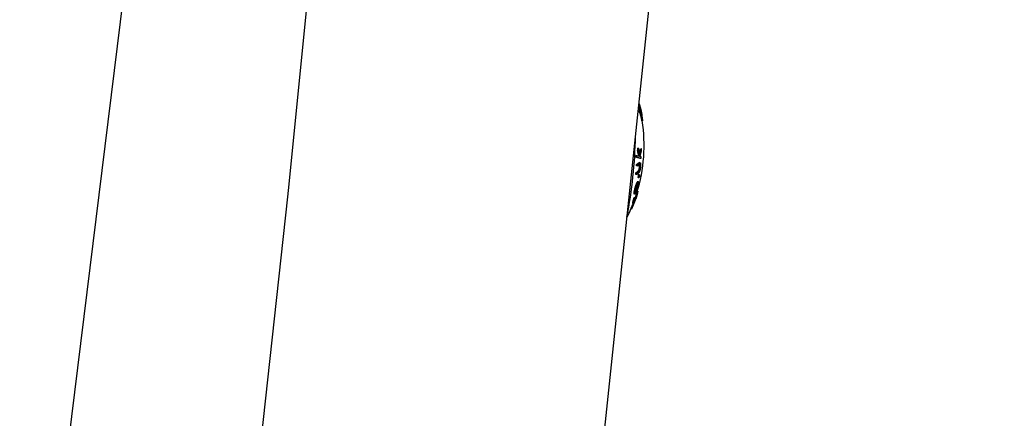
# Model space of a CAD drawing. Extents: x -160 to 8813, y 23 to 3132.
# Drawn here: x 2846 to 2956, y 2391 to 2435 of the extents above; entities that cross this region are included whole.
import ezdxf

# ---------------------------------------------------------------- set-up
doc = ezdxf.new("R2010")
doc.units = 0

msp = doc.modelspace()

# ---------------------------------------------------------------- linework, layer by layer
at = {"color": 0, "linetype": 'Continuous'}
for p, q in [((2886.77, 2157.93), (2955.85, 2811.26)), ((2876.03, 2416.39), (2910.98, 2764.8)), ((2869.85, 2536.96), (2846.07, 2344.64)), ((2915.21, 2425.98), (2915.11, 2425.99)), ((2915.19, 2426.06), (2915.12, 2426.07)), ((2915.23, 2425.91), (2915.12, 2425.92)), ((2915.26, 2425.29), (2915.15, 2425.3)), ((2915.25, 2425.23), (2915.15, 2425.24)), ((2915.26, 2425.61), (2915.16, 2425.61)), ((2915.26, 2425.59), (2915.16, 2425.6)), ((2915.54, 2424.18), (2915.44, 2424.19)), ((2915.53, 2424.5), (2915.49, 2424.5)), ((2915.08, 2420.85), (2914.97, 2420.86)), ((2915.09, 2421.1), (2914.98, 2421.11)), ((2915.41, 2421.05), (2915.31, 2421.06)), ((2914.86, 2420.11), (2914.76, 2420.12)), ((2914.88, 2420.28), (2914.77, 2420.29)), ((2915.13, 2419.51), (2915.05, 2419.47)), ((2915.23, 2419.5), (2915.13, 2419.51)), ((2915.34, 2419.98), (2915.24, 2419.99)), ((2914.95, 2419.14), (2914.85, 2419.15)), ((2914.96, 2419.31), (2914.86, 2419.32)), ((2915.06, 2418.5), (2914.96, 2418.51)), ((2915.15, 2419.46), (2915.05, 2419.47)), ((2915.15, 2418.59), (2915.05, 2418.6)), ((2915.25, 2419.03), (2915.15, 2419.04)), ((2914.87, 2418.19), (2914.76, 2418.2)), ((2914.88, 2418.36), (2914.78, 2418.37)), ((2915.08, 2417.38), (2914.97, 2417.39)), ((2915.11, 2417.93), (2915.01, 2417.94)), ((2915.01, 2417.86), (2915.12, 2417.85)), ((2915.16, 2418.13), (2915.06, 2418.14)), ((2915.18, 2418.15), (2915.07, 2418.16)), ((2875.96, 2415.71), (2876.03, 2416.39)), ((2914.67, 2416.24), (2914.56, 2416.25)), ((2914.78, 2416.75), (2914.68, 2416.76)), ((2914.85, 2416.33), (2914.74, 2416.33)), ((2914.91, 2416.25), (2914.81, 2416.25)), ((2914.95, 2417.2), (2914.84, 2417.21)), ((2914.97, 2416.33), (2914.87, 2416.33)), ((2915.06, 2417.05), (2914.95, 2417.06)), ((2855.33, 2227.4), (2875.96, 2415.71)), ((2914.65, 2415.57), (2914.55, 2415.57)), ((2914.67, 2415.58), (2914.57, 2415.59)), ((2914.69, 2416.01), (2914.59, 2416.02)), ((2914.7, 2415.38), (2914.6, 2415.39)), ((2914.88, 2416.11), (2914.78, 2416.12)), ((2914.93, 2416.1), (2914.82, 2416.11)), ((2914.93, 2416.1), (2914.93, 2416.16)), ((2914.24, 2414.39), (2914.31, 2414.38)), ((2914.43, 2414.61), (2914.33, 2414.62)), ((2914.5, 2415.03), (2914.4, 2415.04)), ((2914.4, 2414.95), (2914.5, 2414.94)), ((2914.61, 2415.05), (2914.56, 2415.05))]:
    msp.add_line(p, q, dxfattribs=at)
for points in [[(2915.26, 2425.59), (2915.26, 2425.61)], [(2915.52, 2424.51), (2915.53, 2424.5)], [(2915.05, 2418.6), (2915.04, 2418.6), (2915.04, 2418.59), (2915.03, 2418.59), (2915.03, 2418.58), (2915.03, 2418.57), (2915.02, 2418.57), (2915.02, 2418.56), (2915.01, 2418.56), (2915.01, 2418.55), (2915.01, 2418.55), (2915, 2418.55), (2915, 2418.54), (2915, 2418.54), (2914.99, 2418.54), (2914.99, 2418.53), (2914.99, 2418.53), (2914.98, 2418.53), (2914.98, 2418.52), (2914.98, 2418.52), (2914.97, 2418.52), (2914.97, 2418.52), (2914.97, 2418.51), (2914.96, 2418.51), (2914.96, 2418.51)], [(2915.29, 2419.07), (2915.28, 2419.04), (2915.28, 2419.01), (2915.28, 2418.99), (2915.28, 2418.96), (2915.27, 2418.93), (2915.27, 2418.91), (2915.27, 2418.88), (2915.26, 2418.86), (2915.26, 2418.83), (2915.25, 2418.81), (2915.25, 2418.78), (2915.24, 2418.76), (2915.24, 2418.74), (2915.24, 2418.72), (2915.23, 2418.7), (2915.23, 2418.68), (2915.22, 2418.66), (2915.22, 2418.64), (2915.21, 2418.62), (2915.2, 2418.6), (2915.2, 2418.59), (2915.19, 2418.57), (2915.19, 2418.55), (2915.18, 2418.54), (2915.18, 2418.52), (2915.17, 2418.5), (2915.16, 2418.49), (2915.15, 2418.47), (2915.15, 2418.46), (2915.14, 2418.44), (2915.13, 2418.43), (2915.12, 2418.42), (2915.11, 2418.41), (2915.11, 2418.39), (2915.1, 2418.38), (2915.09, 2418.37), (2915.08, 2418.36), (2915.07, 2418.36), (2915.06, 2418.35), (2915.05, 2418.34)], [(2915.15, 2419.04), (2915.14, 2419.02), (2915.14, 2419), (2915.14, 2418.98), (2915.14, 2418.96), (2915.14, 2418.94), (2915.13, 2418.93), (2915.13, 2418.91), (2915.13, 2418.89), (2915.13, 2418.87), (2915.12, 2418.86), (2915.12, 2418.84), (2915.12, 2418.82), (2915.11, 2418.81), (2915.11, 2418.79), (2915.11, 2418.78), (2915.1, 2418.76), (2915.1, 2418.75), (2915.1, 2418.74), (2915.09, 2418.72), (2915.09, 2418.71), (2915.08, 2418.7), (2915.08, 2418.69), (2915.08, 2418.68), (2915.07, 2418.67), (2915.07, 2418.66), (2915.07, 2418.65), (2915.06, 2418.64), (2915.06, 2418.63), (2915.06, 2418.62), (2915.05, 2418.62), (2915.05, 2418.61), (2915.05, 2418.6)], [(2915.06, 2418.5), (2915.07, 2418.5), (2915.07, 2418.51), (2915.08, 2418.51), (2915.08, 2418.52), (2915.09, 2418.52), (2915.09, 2418.52), (2915.09, 2418.53), (2915.1, 2418.53), (2915.1, 2418.53), (2915.11, 2418.54), (2915.11, 2418.54), (2915.11, 2418.55), (2915.12, 2418.55), (2915.12, 2418.55), (2915.12, 2418.56), (2915.13, 2418.56), (2915.13, 2418.57), (2915.13, 2418.57), (2915.14, 2418.57), (2915.14, 2418.58), (2915.14, 2418.58), (2915.14, 2418.59), (2915.15, 2418.59), (2915.15, 2418.59)], [(2915.21, 2419.34), (2915.21, 2419.33), (2915.21, 2419.33), (2915.2, 2419.33), (2915.2, 2419.33), (2915.2, 2419.33), (2915.19, 2419.33), (2915.19, 2419.33), (2915.19, 2419.33), (2915.18, 2419.33), (2915.18, 2419.32), (2915.18, 2419.32), (2915.17, 2419.32), (2915.17, 2419.32), (2915.17, 2419.31), (2915.16, 2419.31), (2915.16, 2419.31), (2915.16, 2419.31), (2915.15, 2419.3), (2915.15, 2419.3), (2915.15, 2419.3), (2915.14, 2419.29), (2915.14, 2419.29), (2915.14, 2419.29), (2915.13, 2419.29)], [(2915.14, 2419.29), (2915.14, 2419.28), (2915.14, 2419.27), (2915.15, 2419.26), (2915.15, 2419.25), (2915.15, 2419.24), (2915.15, 2419.23), (2915.15, 2419.22), (2915.15, 2419.21), (2915.15, 2419.2), (2915.15, 2419.19), (2915.15, 2419.18), (2915.15, 2419.17), (2915.15, 2419.16), (2915.15, 2419.14), (2915.15, 2419.13), (2915.15, 2419.12), (2915.15, 2419.11), (2915.15, 2419.1), (2915.15, 2419.09), (2915.15, 2419.08), (2915.15, 2419.07), (2915.15, 2419.06), (2915.15, 2419.05), (2915.15, 2419.04)], [(2915.15, 2419.46), (2915.16, 2419.47), (2915.17, 2419.47), (2915.17, 2419.48), (2915.18, 2419.49), (2915.19, 2419.49), (2915.2, 2419.49), (2915.2, 2419.5), (2915.21, 2419.5), (2915.22, 2419.5), (2915.22, 2419.5), (2915.23, 2419.5), (2915.24, 2419.5), (2915.24, 2419.5), (2915.25, 2419.5), (2915.25, 2419.5), (2915.26, 2419.49), (2915.26, 2419.48), (2915.27, 2419.48), (2915.27, 2419.47), (2915.27, 2419.46), (2915.28, 2419.45), (2915.28, 2419.44), (2915.28, 2419.43), (2915.28, 2419.42), (2915.29, 2419.41), (2915.29, 2419.39), (2915.29, 2419.38), (2915.29, 2419.36), (2915.29, 2419.35), (2915.29, 2419.34), (2915.3, 2419.32), (2915.3, 2419.3), (2915.3, 2419.29), (2915.3, 2419.27), (2915.3, 2419.26), (2915.3, 2419.24), (2915.3, 2419.23), (2915.3, 2419.21), (2915.3, 2419.2), (2915.29, 2419.18), (2915.29, 2419.17), (2915.29, 2419.15), (2915.29, 2419.14), (2915.29, 2419.12), (2915.29, 2419.11), (2915.29, 2419.09), (2915.29, 2419.08), (2915.29, 2419.07)], [(2915.15, 2418.59), (2915.15, 2418.6), (2915.16, 2418.61), (2915.16, 2418.62), (2915.17, 2418.63), (2915.17, 2418.64), (2915.17, 2418.65), (2915.18, 2418.66), (2915.18, 2418.67), (2915.19, 2418.69), (2915.19, 2418.7), (2915.19, 2418.71), (2915.2, 2418.72), (2915.2, 2418.74), (2915.21, 2418.75), (2915.21, 2418.77), (2915.21, 2418.78), (2915.22, 2418.8), (2915.22, 2418.81), (2915.22, 2418.83), (2915.22, 2418.84), (2915.23, 2418.86), (2915.23, 2418.87), (2915.23, 2418.89), (2915.23, 2418.9), (2915.24, 2418.92), (2915.24, 2418.93), (2915.24, 2418.95), (2915.24, 2418.97), (2915.24, 2418.98), (2915.25, 2419), (2915.25, 2419.01), (2915.25, 2419.03)], [(2915.25, 2419.03), (2915.25, 2419.05), (2915.25, 2419.06), (2915.25, 2419.08), (2915.25, 2419.1), (2915.25, 2419.11), (2915.25, 2419.13), (2915.26, 2419.15), (2915.26, 2419.16), (2915.26, 2419.18), (2915.26, 2419.19), (2915.25, 2419.2), (2915.25, 2419.22), (2915.25, 2419.23), (2915.25, 2419.24), (2915.25, 2419.25), (2915.25, 2419.26), (2915.25, 2419.27), (2915.25, 2419.28), (2915.24, 2419.29), (2915.24, 2419.29), (2915.24, 2419.3), (2915.24, 2419.31), (2915.24, 2419.31), (2915.23, 2419.32), (2915.23, 2419.32), (2915.23, 2419.32), (2915.23, 2419.33), (2915.23, 2419.33), (2915.22, 2419.33), (2915.22, 2419.33), (2915.22, 2419.33), (2915.22, 2419.34)], [(2914.97, 2417.38), (2914.97, 2417.38), (2914.96, 2417.38), (2914.96, 2417.38), (2914.96, 2417.38), (2914.95, 2417.38), (2914.95, 2417.38), (2914.94, 2417.38), (2914.94, 2417.37), (2914.93, 2417.37), (2914.93, 2417.36), (2914.92, 2417.35), (2914.91, 2417.34), (2914.91, 2417.34), (2914.9, 2417.33), (2914.9, 2417.32), (2914.89, 2417.31), (2914.88, 2417.29), (2914.88, 2417.28), (2914.87, 2417.27), (2914.87, 2417.26), (2914.86, 2417.25), (2914.85, 2417.24), (2914.85, 2417.22), (2914.84, 2417.21)], [(2914.95, 2417.2), (2914.96, 2417.22), (2914.96, 2417.24), (2914.97, 2417.26), (2914.98, 2417.28), (2914.99, 2417.29), (2915, 2417.31), (2915.01, 2417.32), (2915.02, 2417.34), (2915.03, 2417.35), (2915.04, 2417.36), (2915.04, 2417.37), (2915.05, 2417.37), (2915.06, 2417.38), (2915.06, 2417.38), (2915.07, 2417.38), (2915.07, 2417.38), (2915.08, 2417.38), (2915.09, 2417.38), (2915.09, 2417.38), (2915.09, 2417.37), (2915.1, 2417.37), (2915.1, 2417.36), (2915.1, 2417.36), (2915.1, 2417.35), (2915.11, 2417.34), (2915.11, 2417.33), (2915.11, 2417.32), (2915.11, 2417.31), (2915.11, 2417.29), (2915.11, 2417.28), (2915.11, 2417.27), (2915.11, 2417.26), (2915.11, 2417.24), (2915.11, 2417.23), (2915.11, 2417.22), (2915.1, 2417.21), (2915.1, 2417.2), (2915.1, 2417.18), (2915.1, 2417.17), (2915.1, 2417.16)], [(2915.01, 2417.94), (2915, 2417.94), (2915, 2417.93), (2915, 2417.92), (2915, 2417.92), (2915, 2417.91), (2915, 2417.91), (2915, 2417.9), (2915, 2417.9), (2915, 2417.89), (2915, 2417.89), (2915, 2417.88), (2915, 2417.88), (2915, 2417.88), (2915.01, 2417.87), (2915.01, 2417.87), (2915.01, 2417.87), (2915.01, 2417.87), (2915.01, 2417.87), (2915.01, 2417.87), (2915.01, 2417.87), (2915.01, 2417.86), (2915.01, 2417.86), (2915.01, 2417.86), (2915.01, 2417.86)], [(2915.06, 2418.14), (2915.05, 2418.14), (2915.05, 2418.13), (2915.05, 2418.13), (2915.05, 2418.12), (2915.05, 2418.12), (2915.04, 2418.11), (2915.04, 2418.11), (2915.04, 2418.1), (2915.04, 2418.1), (2915.04, 2418.09), (2915.03, 2418.09), (2915.03, 2418.08), (2915.03, 2418.08), (2915.03, 2418.07), (2915.03, 2418.06), (2915.03, 2418.06), (2915.02, 2418.05), (2915.02, 2418.04), (2915.02, 2418.04), (2915.02, 2418.03), (2915.02, 2418.02), (2915.02, 2418.02), (2915.02, 2418.01), (2915.01, 2418.01), (2915.01, 2418), (2915.01, 2418), (2915.01, 2417.99), (2915.01, 2417.99), (2915.01, 2417.98), (2915.01, 2417.98), (2915.01, 2417.97), (2915.01, 2417.97), (2915.01, 2417.96), (2915.01, 2417.96), (2915.01, 2417.96), (2915.01, 2417.95), (2915.01, 2417.95), (2915.01, 2417.95), (2915.01, 2417.95), (2915.01, 2417.94)], [(2915.07, 2418.16), (2915.07, 2418.16), (2915.07, 2418.16), (2915.07, 2418.16), (2915.07, 2418.16), (2915.07, 2418.16), (2915.07, 2418.16), (2915.07, 2418.15), (2915.07, 2418.15), (2915.06, 2418.15), (2915.06, 2418.15), (2915.06, 2418.15), (2915.06, 2418.15), (2915.06, 2418.15), (2915.06, 2418.14), (2915.06, 2418.14), (2915.06, 2418.14)], [(2915.11, 2417.93), (2915.11, 2417.94), (2915.11, 2417.95), (2915.11, 2417.95), (2915.11, 2417.96), (2915.11, 2417.97), (2915.11, 2417.97), (2915.11, 2417.98), (2915.12, 2417.98), (2915.12, 2417.99), (2915.12, 2418), (2915.12, 2418), (2915.12, 2418.01), (2915.12, 2418.02), (2915.12, 2418.02), (2915.12, 2418.03), (2915.13, 2418.04), (2915.13, 2418.04), (2915.13, 2418.05), (2915.13, 2418.05), (2915.13, 2418.06), (2915.13, 2418.06), (2915.14, 2418.07), (2915.14, 2418.08), (2915.14, 2418.08), (2915.14, 2418.09), (2915.14, 2418.09), (2915.14, 2418.09), (2915.14, 2418.1), (2915.15, 2418.1), (2915.15, 2418.11), (2915.15, 2418.11), (2915.15, 2418.11), (2915.15, 2418.12), (2915.15, 2418.12), (2915.15, 2418.12), (2915.16, 2418.12), (2915.16, 2418.13), (2915.16, 2418.13), (2915.16, 2418.13), (2915.16, 2418.13)], [(2915.13, 2417.87), (2915.13, 2417.87), (2915.13, 2417.87), (2915.13, 2417.86), (2915.13, 2417.86), (2915.12, 2417.86), (2915.12, 2417.86), (2915.12, 2417.86), (2915.12, 2417.86), (2915.12, 2417.85), (2915.12, 2417.85), (2915.12, 2417.86), (2915.11, 2417.86), (2915.11, 2417.86), (2915.11, 2417.86), (2915.11, 2417.86), (2915.11, 2417.86), (2915.11, 2417.87), (2915.11, 2417.87), (2915.11, 2417.87), (2915.11, 2417.87), (2915.11, 2417.88), (2915.11, 2417.88), (2915.11, 2417.88), (2915.11, 2417.89), (2915.11, 2417.89), (2915.11, 2417.89), (2915.11, 2417.9), (2915.11, 2417.9), (2915.11, 2417.9), (2915.11, 2417.91), (2915.11, 2417.91), (2915.11, 2417.91), (2915.11, 2417.92), (2915.11, 2417.92), (2915.11, 2417.92), (2915.11, 2417.93), (2915.11, 2417.93), (2915.11, 2417.93), (2915.11, 2417.93), (2915.11, 2417.93)], [(2915.19, 2418.07), (2915.19, 2418.07), (2915.18, 2418.06), (2915.18, 2418.05), (2915.18, 2418.05), (2915.18, 2418.04), (2915.18, 2418.03), (2915.18, 2418.03), (2915.18, 2418.02), (2915.18, 2418.02), (2915.18, 2418.01), (2915.18, 2418), (2915.17, 2418), (2915.17, 2417.99), (2915.17, 2417.98), (2915.17, 2417.98), (2915.17, 2417.97), (2915.17, 2417.97), (2915.17, 2417.96), (2915.16, 2417.95), (2915.16, 2417.95), (2915.16, 2417.94), (2915.16, 2417.94), (2915.16, 2417.93), (2915.16, 2417.93), (2915.16, 2417.92), (2915.15, 2417.92), (2915.15, 2417.91), (2915.15, 2417.91), (2915.15, 2417.91), (2915.15, 2417.9), (2915.15, 2417.9), (2915.14, 2417.89), (2915.14, 2417.89), (2915.14, 2417.89), (2915.14, 2417.89), (2915.14, 2417.88), (2915.14, 2417.88), (2915.14, 2417.88), (2915.14, 2417.87), (2915.13, 2417.87)], [(2915.16, 2418.13), (2915.16, 2418.14), (2915.16, 2418.14), (2915.16, 2418.14), (2915.17, 2418.14), (2915.17, 2418.15), (2915.17, 2418.15), (2915.17, 2418.15), (2915.17, 2418.15), (2915.17, 2418.15), (2915.17, 2418.15), (2915.17, 2418.15), (2915.17, 2418.15), (2915.17, 2418.15), (2915.18, 2418.15), (2915.18, 2418.15), (2915.18, 2418.15)], [(2915.18, 2418.14), (2915.18, 2418.14), (2915.19, 2418.14), (2915.19, 2418.13), (2915.19, 2418.13), (2915.19, 2418.13), (2915.19, 2418.13), (2915.19, 2418.12), (2915.19, 2418.12), (2915.19, 2418.12), (2915.19, 2418.11), (2915.19, 2418.11), (2915.19, 2418.11), (2915.19, 2418.1), (2915.19, 2418.1), (2915.19, 2418.1), (2915.19, 2418.09), (2915.19, 2418.09), (2915.19, 2418.09), (2915.19, 2418.08), (2915.19, 2418.08), (2915.19, 2418.08), (2915.19, 2418.08), (2915.19, 2418.07), (2915.19, 2418.07)], [(2914.56, 2416.25), (2914.56, 2416.23), (2914.56, 2416.22), (2914.56, 2416.2), (2914.56, 2416.19), (2914.55, 2416.17), (2914.55, 2416.16), (2914.55, 2416.15), (2914.55, 2416.13), (2914.55, 2416.12), (2914.55, 2416.11), (2914.55, 2416.1), (2914.55, 2416.09), (2914.55, 2416.08), (2914.56, 2416.07), (2914.56, 2416.06), (2914.56, 2416.05), (2914.56, 2416.04), (2914.57, 2416.04), (2914.57, 2416.04), (2914.57, 2416.03), (2914.58, 2416.03), (2914.58, 2416.03), (2914.58, 2416.02), (2914.59, 2416.02)], [(2914.68, 2416.76), (2914.67, 2416.74), (2914.66, 2416.72), (2914.66, 2416.7), (2914.65, 2416.68), (2914.65, 2416.66), (2914.64, 2416.64), (2914.64, 2416.62), (2914.63, 2416.6), (2914.62, 2416.58), (2914.62, 2416.55), (2914.61, 2416.53), (2914.61, 2416.51), (2914.6, 2416.49), (2914.6, 2416.46), (2914.59, 2416.44), (2914.59, 2416.42), (2914.58, 2416.4), (2914.58, 2416.37), (2914.58, 2416.35), (2914.57, 2416.33), (2914.57, 2416.31), (2914.57, 2416.29), (2914.56, 2416.27), (2914.56, 2416.25)], [(2914.69, 2416.01), (2914.69, 2416.02), (2914.69, 2416.02), (2914.68, 2416.02), (2914.68, 2416.02), (2914.68, 2416.02), (2914.67, 2416.02), (2914.67, 2416.03), (2914.67, 2416.03), (2914.67, 2416.04), (2914.66, 2416.04), (2914.66, 2416.05), (2914.66, 2416.06), (2914.66, 2416.07), (2914.66, 2416.08), (2914.66, 2416.09), (2914.66, 2416.1), (2914.66, 2416.12), (2914.66, 2416.13), (2914.66, 2416.15), (2914.66, 2416.17), (2914.66, 2416.18), (2914.66, 2416.2), (2914.66, 2416.22), (2914.67, 2416.24)], [(2914.67, 2416.24), (2914.67, 2416.25), (2914.67, 2416.27), (2914.67, 2416.29), (2914.68, 2416.3), (2914.68, 2416.32), (2914.68, 2416.34), (2914.68, 2416.36), (2914.69, 2416.37), (2914.69, 2416.39), (2914.69, 2416.41), (2914.7, 2416.43), (2914.7, 2416.46), (2914.71, 2416.48), (2914.71, 2416.5), (2914.72, 2416.53), (2914.72, 2416.55), (2914.73, 2416.57), (2914.74, 2416.6), (2914.74, 2416.62), (2914.75, 2416.65), (2914.76, 2416.68), (2914.77, 2416.7), (2914.77, 2416.73), (2914.78, 2416.75)], [(2914.84, 2417.21), (2914.83, 2417.19), (2914.82, 2417.17), (2914.82, 2417.15), (2914.81, 2417.13), (2914.8, 2417.11), (2914.79, 2417.09), (2914.78, 2417.07), (2914.77, 2417.05), (2914.77, 2417.03), (2914.76, 2417.01), (2914.75, 2416.99), (2914.74, 2416.98), (2914.74, 2416.96), (2914.73, 2416.94), (2914.72, 2416.92), (2914.72, 2416.9), (2914.71, 2416.88), (2914.71, 2416.86), (2914.7, 2416.85), (2914.7, 2416.83), (2914.69, 2416.81), (2914.69, 2416.79), (2914.68, 2416.78), (2914.68, 2416.76)], [(2914.97, 2416.23), (2914.97, 2416.22), (2914.97, 2416.2), (2914.96, 2416.18), (2914.96, 2416.16), (2914.95, 2416.14), (2914.95, 2416.12), (2914.94, 2416.1), (2914.94, 2416.08), (2914.93, 2416.06), (2914.93, 2416.04), (2914.92, 2416.01), (2914.91, 2415.99), (2914.91, 2415.96), (2914.9, 2415.93), (2914.89, 2415.91), (2914.88, 2415.88), (2914.87, 2415.85), (2914.86, 2415.82), (2914.86, 2415.79), (2914.85, 2415.77), (2914.84, 2415.74), (2914.83, 2415.71), (2914.82, 2415.68), (2914.81, 2415.66), (2914.8, 2415.63), (2914.79, 2415.61), (2914.78, 2415.58), (2914.78, 2415.56), (2914.77, 2415.53), (2914.76, 2415.51), (2914.75, 2415.49), (2914.74, 2415.47), (2914.74, 2415.45), (2914.73, 2415.43), (2914.72, 2415.41), (2914.71, 2415.39), (2914.71, 2415.37), (2914.7, 2415.35), (2914.69, 2415.33), (2914.69, 2415.31)], [(2914.72, 2416.35), (2914.72, 2416.33), (2914.72, 2416.32), (2914.72, 2416.3), (2914.72, 2416.29), (2914.72, 2416.28), (2914.72, 2416.27), (2914.72, 2416.25), (2914.72, 2416.24), (2914.72, 2416.23), (2914.72, 2416.22), (2914.72, 2416.22), (2914.72, 2416.21), (2914.73, 2416.2), (2914.73, 2416.2), (2914.73, 2416.2), (2914.73, 2416.19), (2914.74, 2416.19), (2914.74, 2416.19), (2914.74, 2416.19), (2914.75, 2416.18), (2914.75, 2416.19), (2914.75, 2416.19), (2914.76, 2416.19), (2914.76, 2416.19), (2914.77, 2416.19), (2914.77, 2416.2), (2914.78, 2416.2), (2914.78, 2416.21), (2914.79, 2416.22), (2914.79, 2416.22), (2914.8, 2416.23), (2914.8, 2416.24), (2914.81, 2416.25), (2914.81, 2416.26), (2914.82, 2416.27), (2914.83, 2416.28), (2914.83, 2416.29), (2914.84, 2416.3), (2914.84, 2416.31), (2914.85, 2416.33)], [(2914.94, 2417.08), (2914.93, 2417.06), (2914.92, 2417.04), (2914.91, 2417.02), (2914.91, 2417), (2914.9, 2416.99), (2914.89, 2416.97), (2914.88, 2416.95), (2914.87, 2416.92), (2914.87, 2416.9), (2914.86, 2416.88), (2914.85, 2416.86), (2914.84, 2416.83), (2914.83, 2416.81), (2914.83, 2416.79), (2914.82, 2416.76), (2914.81, 2416.74), (2914.81, 2416.72), (2914.8, 2416.69), (2914.79, 2416.67), (2914.79, 2416.65), (2914.78, 2416.63), (2914.78, 2416.61), (2914.77, 2416.59), (2914.77, 2416.57), (2914.76, 2416.55), (2914.76, 2416.53), (2914.75, 2416.51), (2914.75, 2416.5), (2914.75, 2416.48), (2914.74, 2416.46), (2914.74, 2416.45), (2914.74, 2416.44), (2914.74, 2416.42), (2914.73, 2416.41), (2914.73, 2416.4), (2914.73, 2416.39), (2914.73, 2416.38), (2914.73, 2416.37), (2914.73, 2416.36), (2914.72, 2416.35)], [(2914.95, 2417.06), (2914.95, 2417.04), (2914.95, 2417.02), (2914.94, 2417), (2914.94, 2416.99), (2914.94, 2416.97), (2914.94, 2416.95), (2914.93, 2416.93), (2914.93, 2416.91), (2914.92, 2416.89), (2914.92, 2416.87), (2914.92, 2416.85), (2914.91, 2416.83), (2914.91, 2416.81), (2914.9, 2416.79), (2914.89, 2416.77), (2914.89, 2416.74), (2914.88, 2416.72), (2914.88, 2416.7), (2914.87, 2416.68), (2914.87, 2416.66), (2914.86, 2416.64), (2914.85, 2416.62), (2914.85, 2416.6), (2914.84, 2416.58), (2914.83, 2416.56), (2914.83, 2416.54), (2914.82, 2416.53), (2914.82, 2416.51), (2914.81, 2416.49), (2914.8, 2416.47), (2914.8, 2416.46), (2914.79, 2416.44), (2914.79, 2416.43), (2914.78, 2416.41), (2914.77, 2416.4), (2914.77, 2416.39), (2914.76, 2416.37), (2914.76, 2416.36), (2914.75, 2416.35), (2914.74, 2416.33)], [(2914.78, 2416.75), (2914.79, 2416.78), (2914.8, 2416.81), (2914.8, 2416.83), (2914.81, 2416.86), (2914.82, 2416.88), (2914.83, 2416.91), (2914.84, 2416.93), (2914.84, 2416.95), (2914.85, 2416.98), (2914.86, 2417), (2914.87, 2417.02), (2914.87, 2417.04), (2914.88, 2417.05), (2914.89, 2417.07), (2914.89, 2417.09), (2914.9, 2417.1), (2914.91, 2417.12), (2914.91, 2417.13), (2914.92, 2417.14), (2914.92, 2417.16), (2914.93, 2417.17), (2914.93, 2417.18), (2914.94, 2417.19), (2914.95, 2417.2)], [(2915.1, 2417.16), (2915.1, 2417.13), (2915.09, 2417.11), (2915.09, 2417.09), (2915.09, 2417.06), (2915.08, 2417.04), (2915.08, 2417.01), (2915.07, 2416.98), (2915.07, 2416.96), (2915.06, 2416.93), (2915.06, 2416.9), (2915.05, 2416.87), (2915.04, 2416.84), (2915.03, 2416.81), (2915.03, 2416.78), (2915.02, 2416.75), (2915.01, 2416.72), (2915, 2416.69), (2914.99, 2416.66), (2914.98, 2416.63), (2914.98, 2416.6), (2914.97, 2416.57), (2914.96, 2416.54), (2914.95, 2416.51), (2914.94, 2416.49), (2914.93, 2416.46), (2914.92, 2416.44), (2914.92, 2416.41), (2914.91, 2416.39), (2914.9, 2416.37), (2914.89, 2416.35), (2914.88, 2416.33), (2914.88, 2416.31), (2914.87, 2416.3), (2914.86, 2416.28), (2914.86, 2416.26), (2914.85, 2416.25), (2914.84, 2416.24), (2914.84, 2416.22), (2914.83, 2416.21), (2914.83, 2416.2)], [(2914.85, 2416.33), (2914.86, 2416.34), (2914.86, 2416.36), (2914.87, 2416.38), (2914.88, 2416.4), (2914.89, 2416.42), (2914.9, 2416.44), (2914.91, 2416.46), (2914.91, 2416.48), (2914.92, 2416.51), (2914.93, 2416.53), (2914.94, 2416.55), (2914.94, 2416.57), (2914.95, 2416.6), (2914.96, 2416.62), (2914.97, 2416.65), (2914.97, 2416.67), (2914.98, 2416.69), (2914.99, 2416.72), (2914.99, 2416.74), (2915, 2416.76), (2915, 2416.79), (2915.01, 2416.81), (2915.02, 2416.83), (2915.02, 2416.85), (2915.02, 2416.87), (2915.03, 2416.88), (2915.03, 2416.9), (2915.03, 2416.92), (2915.04, 2416.93), (2915.04, 2416.95), (2915.04, 2416.96), (2915.04, 2416.97), (2915.05, 2416.98), (2915.05, 2416.99), (2915.05, 2417.01), (2915.05, 2417.02), (2915.05, 2417.02), (2915.05, 2417.03), (2915.05, 2417.04), (2915.06, 2417.05)], [(2914.91, 2416.25), (2914.92, 2416.26), (2914.93, 2416.27), (2914.93, 2416.28), (2914.94, 2416.28), (2914.94, 2416.29), (2914.94, 2416.3), (2914.95, 2416.31), (2914.95, 2416.31), (2914.95, 2416.32), (2914.96, 2416.32), (2914.96, 2416.32), (2914.96, 2416.32), (2914.96, 2416.32), (2914.96, 2416.32), (2914.97, 2416.32), (2914.97, 2416.32)], [(2915.06, 2417.05), (2915.06, 2417.07), (2915.06, 2417.08), (2915.06, 2417.1), (2915.06, 2417.11), (2915.06, 2417.12), (2915.06, 2417.14), (2915.06, 2417.15), (2915.06, 2417.16), (2915.06, 2417.17), (2915.06, 2417.18), (2915.06, 2417.19), (2915.06, 2417.2), (2915.06, 2417.2), (2915.05, 2417.21), (2915.05, 2417.21), (2915.05, 2417.22), (2915.04, 2417.22), (2915.04, 2417.22), (2915.04, 2417.22), (2915.03, 2417.22), (2915.03, 2417.22), (2915.03, 2417.22), (2915.02, 2417.21), (2915.02, 2417.21), (2915.01, 2417.2), (2915.01, 2417.2), (2915, 2417.19), (2915, 2417.19), (2914.99, 2417.18), (2914.99, 2417.17), (2914.98, 2417.17), (2914.98, 2417.16), (2914.97, 2417.15), (2914.97, 2417.14), (2914.96, 2417.13), (2914.96, 2417.12), (2914.95, 2417.11), (2914.95, 2417.1), (2914.94, 2417.09), (2914.94, 2417.08)], [(2914.98, 2416.32), (2914.98, 2416.31), (2914.98, 2416.31), (2914.98, 2416.3), (2914.98, 2416.3), (2914.98, 2416.29), (2914.98, 2416.29), (2914.98, 2416.28), (2914.98, 2416.28), (2914.98, 2416.27), (2914.98, 2416.26), (2914.98, 2416.26), (2914.98, 2416.25), (2914.97, 2416.25), (2914.97, 2416.24), (2914.97, 2416.24), (2914.97, 2416.23)], [(2914.55, 2415.57), (2914.54, 2415.55), (2914.53, 2415.53), (2914.52, 2415.5), (2914.51, 2415.48), (2914.51, 2415.45), (2914.5, 2415.43), (2914.49, 2415.41), (2914.48, 2415.38), (2914.48, 2415.36), (2914.47, 2415.34), (2914.46, 2415.31), (2914.46, 2415.29), (2914.45, 2415.27), (2914.44, 2415.25), (2914.44, 2415.23), (2914.43, 2415.21), (2914.43, 2415.19), (2914.43, 2415.18), (2914.42, 2415.16), (2914.42, 2415.15), (2914.42, 2415.13), (2914.41, 2415.12), (2914.41, 2415.11), (2914.41, 2415.1), (2914.41, 2415.09), (2914.4, 2415.08), (2914.4, 2415.07), (2914.4, 2415.06), (2914.4, 2415.06), (2914.4, 2415.05), (2914.4, 2415.04), (2914.4, 2415.04)], [(2914.69, 2415.31), (2914.68, 2415.29), (2914.67, 2415.26), (2914.66, 2415.24), (2914.64, 2415.21), (2914.63, 2415.19), (2914.62, 2415.16), (2914.62, 2415.14), (2914.61, 2415.12), (2914.6, 2415.1), (2914.59, 2415.08), (2914.58, 2415.06), (2914.57, 2415.04), (2914.56, 2415.03), (2914.56, 2415.01), (2914.55, 2415), (2914.54, 2414.99), (2914.54, 2414.98), (2914.53, 2414.97), (2914.52, 2414.96), (2914.52, 2414.95), (2914.52, 2414.95), (2914.51, 2414.94), (2914.51, 2414.94), (2914.5, 2414.94), (2914.5, 2414.94), (2914.5, 2414.94), (2914.5, 2414.94), (2914.5, 2414.95), (2914.5, 2414.95), (2914.5, 2414.95), (2914.49, 2414.96), (2914.49, 2414.97), (2914.5, 2414.97), (2914.5, 2414.98), (2914.5, 2414.99), (2914.5, 2414.99), (2914.5, 2415), (2914.5, 2415.01), (2914.5, 2415.02), (2914.5, 2415.03)], [(2914.5, 2415.03), (2914.5, 2415.04), (2914.51, 2415.05), (2914.51, 2415.07), (2914.51, 2415.08), (2914.51, 2415.1), (2914.52, 2415.11), (2914.52, 2415.13), (2914.53, 2415.14), (2914.53, 2415.16), (2914.53, 2415.18), (2914.54, 2415.2), (2914.54, 2415.22), (2914.55, 2415.24), (2914.55, 2415.26), (2914.56, 2415.28), (2914.56, 2415.3), (2914.57, 2415.32), (2914.58, 2415.34), (2914.58, 2415.36), (2914.59, 2415.38), (2914.59, 2415.4), (2914.6, 2415.41), (2914.61, 2415.43), (2914.61, 2415.45), (2914.62, 2415.47), (2914.62, 2415.48), (2914.63, 2415.5), (2914.63, 2415.51), (2914.64, 2415.53), (2914.64, 2415.54), (2914.65, 2415.55), (2914.65, 2415.57)], [(2914.56, 2415.16), (2914.56, 2415.15), (2914.56, 2415.15), (2914.56, 2415.14), (2914.56, 2415.13), (2914.56, 2415.12), (2914.55, 2415.11), (2914.55, 2415.11), (2914.55, 2415.1), (2914.55, 2415.1), (2914.56, 2415.1), (2914.56, 2415.1), (2914.56, 2415.1), (2914.56, 2415.1), (2914.56, 2415.1), (2914.56, 2415.1), (2914.56, 2415.1)], [(2914.67, 2415.58), (2914.67, 2415.55), (2914.66, 2415.53), (2914.65, 2415.51), (2914.64, 2415.48), (2914.64, 2415.46), (2914.63, 2415.44), (2914.62, 2415.41), (2914.62, 2415.39), (2914.61, 2415.37), (2914.61, 2415.35), (2914.6, 2415.33), (2914.6, 2415.32), (2914.59, 2415.3), (2914.59, 2415.28), (2914.58, 2415.27), (2914.58, 2415.25), (2914.58, 2415.24), (2914.57, 2415.23), (2914.57, 2415.22), (2914.57, 2415.2), (2914.57, 2415.19), (2914.57, 2415.18), (2914.56, 2415.17), (2914.56, 2415.16)], [(2914.59, 2415.13), (2914.59, 2415.14), (2914.6, 2415.14), (2914.6, 2415.15), (2914.61, 2415.16), (2914.61, 2415.17), (2914.62, 2415.18), (2914.62, 2415.19), (2914.63, 2415.2), (2914.63, 2415.21), (2914.64, 2415.22), (2914.64, 2415.24), (2914.65, 2415.25), (2914.65, 2415.26), (2914.66, 2415.27), (2914.66, 2415.28), (2914.67, 2415.29), (2914.67, 2415.31), (2914.68, 2415.32), (2914.68, 2415.33), (2914.69, 2415.34), (2914.69, 2415.35), (2914.69, 2415.36), (2914.7, 2415.37), (2914.7, 2415.38)], [(2914.82, 2416.11), (2914.82, 2416.09), (2914.82, 2416.08), (2914.81, 2416.07), (2914.81, 2416.05), (2914.81, 2416.04), (2914.8, 2416.02), (2914.8, 2416), (2914.8, 2415.99), (2914.79, 2415.97), (2914.79, 2415.95), (2914.78, 2415.93), (2914.78, 2415.91), (2914.77, 2415.89), (2914.76, 2415.87), (2914.76, 2415.85), (2914.75, 2415.83), (2914.75, 2415.81), (2914.74, 2415.79), (2914.73, 2415.77), (2914.73, 2415.76), (2914.72, 2415.74), (2914.72, 2415.72), (2914.71, 2415.7), (2914.71, 2415.69), (2914.7, 2415.67), (2914.7, 2415.66), (2914.69, 2415.64), (2914.69, 2415.63), (2914.68, 2415.62), (2914.68, 2415.6), (2914.67, 2415.59), (2914.67, 2415.58)], [(2914.83, 2416.2), (2914.82, 2416.18), (2914.81, 2416.16), (2914.8, 2416.15), (2914.79, 2416.13), (2914.79, 2416.12), (2914.78, 2416.11), (2914.77, 2416.09), (2914.77, 2416.08), (2914.76, 2416.07), (2914.75, 2416.06), (2914.75, 2416.05), (2914.74, 2416.05), (2914.74, 2416.04), (2914.73, 2416.04), (2914.73, 2416.03), (2914.72, 2416.03), (2914.72, 2416.02), (2914.71, 2416.02), (2914.71, 2416.02), (2914.71, 2416.02), (2914.7, 2416.02), (2914.7, 2416.02), (2914.7, 2416.01), (2914.69, 2416.01)], [(2914.7, 2415.38), (2914.71, 2415.41), (2914.72, 2415.43), (2914.73, 2415.46), (2914.74, 2415.48), (2914.75, 2415.51), (2914.76, 2415.54), (2914.77, 2415.56), (2914.78, 2415.59), (2914.79, 2415.61), (2914.8, 2415.64), (2914.81, 2415.67), (2914.81, 2415.69), (2914.82, 2415.72), (2914.83, 2415.74), (2914.84, 2415.77), (2914.84, 2415.79), (2914.85, 2415.81), (2914.86, 2415.84), (2914.87, 2415.86), (2914.87, 2415.88), (2914.88, 2415.9), (2914.88, 2415.92), (2914.89, 2415.93), (2914.89, 2415.95), (2914.9, 2415.97), (2914.9, 2415.98), (2914.9, 2415.99), (2914.91, 2416.01), (2914.91, 2416.02), (2914.91, 2416.03), (2914.91, 2416.04), (2914.92, 2416.05), (2914.92, 2416.05), (2914.92, 2416.06), (2914.92, 2416.07), (2914.92, 2416.08), (2914.92, 2416.08), (2914.92, 2416.09), (2914.92, 2416.09), (2914.93, 2416.1)], [(2914.77, 2415.5), (2914.78, 2415.51), (2914.78, 2415.51), (2914.78, 2415.51), (2914.78, 2415.51), (2914.78, 2415.52), (2914.78, 2415.52), (2914.78, 2415.52), (2914.78, 2415.52), (2914.78, 2415.53), (2914.78, 2415.53), (2914.79, 2415.54), (2914.79, 2415.54), (2914.79, 2415.55), (2914.79, 2415.55), (2914.79, 2415.56), (2914.8, 2415.57), (2914.8, 2415.58), (2914.8, 2415.58), (2914.8, 2415.59), (2914.81, 2415.6), (2914.81, 2415.61), (2914.81, 2415.62), (2914.82, 2415.63), (2914.82, 2415.64), (2914.82, 2415.64), (2914.82, 2415.65), (2914.83, 2415.66), (2914.83, 2415.66), (2914.83, 2415.67), (2914.83, 2415.67), (2914.83, 2415.67), (2914.83, 2415.68)], [(2914.81, 2415.62), (2914.81, 2415.61), (2914.81, 2415.6), (2914.81, 2415.59), (2914.8, 2415.59), (2914.8, 2415.58), (2914.8, 2415.57), (2914.8, 2415.57), (2914.8, 2415.56), (2914.79, 2415.55), (2914.79, 2415.55), (2914.79, 2415.54), (2914.79, 2415.54), (2914.79, 2415.53), (2914.78, 2415.53), (2914.78, 2415.53), (2914.78, 2415.52), (2914.78, 2415.52), (2914.78, 2415.52), (2914.78, 2415.51), (2914.78, 2415.51), (2914.78, 2415.51), (2914.78, 2415.51), (2914.78, 2415.5), (2914.77, 2415.5), (2914.77, 2415.5), (2914.77, 2415.5), (2914.77, 2415.5), (2914.77, 2415.5), (2914.77, 2415.5), (2914.77, 2415.5), (2914.77, 2415.5), (2914.77, 2415.5), (2914.77, 2415.5), (2914.77, 2415.5), (2914.77, 2415.5), (2914.77, 2415.5), (2914.77, 2415.5), (2914.77, 2415.5), (2914.77, 2415.5), (2914.77, 2415.5)], [(2914.87, 2415.79), (2914.87, 2415.79), (2914.87, 2415.79), (2914.87, 2415.79), (2914.87, 2415.78), (2914.87, 2415.78), (2914.87, 2415.78), (2914.87, 2415.78), (2914.87, 2415.77), (2914.87, 2415.77), (2914.86, 2415.77), (2914.86, 2415.76), (2914.86, 2415.76), (2914.86, 2415.75), (2914.86, 2415.75), (2914.86, 2415.74), (2914.86, 2415.74), (2914.85, 2415.73), (2914.85, 2415.73), (2914.85, 2415.72), (2914.85, 2415.72), (2914.85, 2415.71), (2914.84, 2415.7), (2914.84, 2415.7), (2914.84, 2415.69), (2914.84, 2415.68), (2914.83, 2415.67), (2914.83, 2415.67), (2914.83, 2415.66), (2914.82, 2415.65), (2914.82, 2415.64), (2914.82, 2415.63), (2914.81, 2415.62)], [(2914.83, 2415.68), (2914.84, 2415.69), (2914.84, 2415.69), (2914.84, 2415.7), (2914.84, 2415.71), (2914.85, 2415.72), (2914.85, 2415.72), (2914.85, 2415.73), (2914.85, 2415.73), (2914.85, 2415.74), (2914.86, 2415.75), (2914.86, 2415.75), (2914.86, 2415.76), (2914.86, 2415.76), (2914.86, 2415.77), (2914.86, 2415.77), (2914.87, 2415.77), (2914.87, 2415.78), (2914.87, 2415.78), (2914.87, 2415.78), (2914.87, 2415.79), (2914.87, 2415.79), (2914.87, 2415.79), (2914.87, 2415.79), (2914.87, 2415.79), (2914.87, 2415.79), (2914.87, 2415.8), (2914.87, 2415.8), (2914.87, 2415.8), (2914.87, 2415.8), (2914.87, 2415.8), (2914.87, 2415.8), (2914.87, 2415.8), (2914.87, 2415.79), (2914.87, 2415.79), (2914.87, 2415.79), (2914.87, 2415.79), (2914.87, 2415.79), (2914.87, 2415.79), (2914.87, 2415.79), (2914.87, 2415.79)], [(2914.92, 2416.16), (2914.92, 2416.16), (2914.92, 2416.16), (2914.92, 2416.16), (2914.92, 2416.16), (2914.91, 2416.16), (2914.91, 2416.16), (2914.91, 2416.15), (2914.91, 2416.15), (2914.9, 2416.15), (2914.9, 2416.14), (2914.9, 2416.14), (2914.9, 2416.13), (2914.89, 2416.13), (2914.89, 2416.12), (2914.88, 2416.12), (2914.88, 2416.11)], [(2914.31, 2414.39), (2914.31, 2414.39), (2914.31, 2414.39), (2914.32, 2414.39), (2914.32, 2414.39), (2914.32, 2414.39), (2914.32, 2414.39), (2914.32, 2414.39), (2914.33, 2414.4), (2914.33, 2414.4), (2914.33, 2414.41), (2914.34, 2414.41), (2914.34, 2414.42), (2914.34, 2414.43), (2914.35, 2414.43), (2914.35, 2414.44), (2914.36, 2414.45), (2914.36, 2414.46), (2914.37, 2414.47), (2914.37, 2414.48), (2914.38, 2414.49), (2914.38, 2414.5), (2914.39, 2414.52), (2914.39, 2414.53), (2914.4, 2414.54), (2914.4, 2414.55), (2914.41, 2414.56), (2914.41, 2414.57), (2914.41, 2414.58), (2914.42, 2414.59), (2914.42, 2414.59), (2914.43, 2414.6), (2914.43, 2414.61)], [(2914.4, 2415.04), (2914.39, 2415.03), (2914.39, 2415.01), (2914.39, 2415), (2914.39, 2414.99), (2914.39, 2414.98), (2914.39, 2414.98), (2914.39, 2414.97), (2914.39, 2414.96), (2914.39, 2414.96), (2914.39, 2414.96), (2914.39, 2414.96), (2914.39, 2414.96), (2914.4, 2414.96), (2914.4, 2414.96), (2914.4, 2414.96), (2914.4, 2414.96)], [(2914.43, 2414.61), (2914.44, 2414.63), (2914.45, 2414.65), (2914.46, 2414.67), (2914.46, 2414.69), (2914.47, 2414.71), (2914.48, 2414.73), (2914.49, 2414.75), (2914.5, 2414.77), (2914.51, 2414.79), (2914.51, 2414.81), (2914.52, 2414.83), (2914.53, 2414.85), (2914.54, 2414.87), (2914.54, 2414.89), (2914.55, 2414.91), (2914.56, 2414.92), (2914.56, 2414.94), (2914.57, 2414.96), (2914.58, 2414.97), (2914.58, 2414.99), (2914.59, 2415), (2914.59, 2415.02), (2914.6, 2415.03), (2914.61, 2415.05)]]:
    msp.add_lwpolyline(points, dxfattribs=at)
for centre, radius, start, end in [((2912.69, 2425.46), 2.48, 10.7111, 12.2592), ((2897.05, 2421.32), 18.65, 13.3124, 14.293), ((2913.07, 2425.47), 2.1, 353.7345, 355.4666), ((2905.94, 2422.11), 9.73, 12.3242, 18.7337), ((2915.5, 2425.63), 0.338, 182.024, 183.8872), ((2897.93, 2421.56), 17.7, 12.1955, 13.215), ((2912.92, 2425.48), 2.35, 10.619, 12.2512), ((2897.73, 2421.48), 18.05, 9.6714, 14.4254), ((2897.72, 2421.48), 18.06, 10.7553, 14.2063), ((2912.95, 2425.48), 2.32, 353.8717, 355.4368), ((2905.98, 2422.11), 9.78, 12.2187, 18.5886), ((2906.22, 2422.84), 9.46, 12.2699, 16.9964), ((2897.74, 2421.51), 17.99, 9.6486, 13.1076), ((2905.89, 2422.2), 9.86, 13.6429, 18.252), ((2906.38, 2422.76), 9.31, 10.783, 15.4704), ((2897.75, 2421.52), 17.99, 8.5523, 11.9538), ((2897.69, 2421.47), 18, 342.9074, 8.6938), ((2914.44, 2424.2), 1.1, 358.9556, 359.5524), ((2861.96, 2423.47), 52.78, 349.036, 358.9215), ((2897.92, 2421.7), 17.07, 357.1829, 358.0225), ((2904.24, 2418.8), 10.93, 7.4393, 10.8671), ((2898.03, 2421.7), 17.07, 357.1693, 358.0088), ((2904.23, 2418.79), 11.04, 7.368, 10.7612), ((2904.2, 2418.89), 11.11, 7.4875, 11.4964), ((2906.62, 2423.09), 8.93, 343.5969, 346.8442), ((2906.62, 2423.1), 9.03, 342.1779, 346.906), ((2906.63, 2422.97), 9.03, 342.0971, 346.1839), ((2898.34, 2421.62), 17.08, 357.2992, 358.1042), ((2899.09, 2421.63), 15.74, 354.5171, 355.1393), ((2913.4, 2414.06), 6.21, 72.7483, 77.3713), ((2898.73, 2421.66), 16.21, 354.5294, 355.1342), ((2913.51, 2414.11), 6.15, 72.6771, 77.3115), ((2913.09, 2412.55), 7.94, 74.753, 76.9785), ((2914.19, 2416.54), 3.8, 72.0884, 74.1776), ((2898.75, 2421.56), 16.67, 354.5743, 355.1616), ((2912.93, 2420.92), 3.15, 305.8636, 310.0441), ((2899.3, 2420.1), 15.57, 356.5098, 357.1305), ((2913, 2421.89), 3.17, 305.8249, 310.1838), ((2912.99, 2420.95), 3.21, 306.0992, 310.1851), ((2900.11, 2420.06), 14.87, 356.475, 357.1249), ((2913.11, 2421.67), 3.13, 306.0409, 310.2342), ((2913.12, 2421.85), 3.13, 306.0214, 310.409), ((2898.65, 2420.16), 16.23, 353.0692, 353.6572), ((2898.75, 2420.15), 16.23, 353.0692, 353.6572), ((2913, 2420.76), 3.17, 306.0578, 310.3112), ((2901.79, 2419.4), 13.5, 345.897, 346.4983), ((2914.25, 2416.17), 0.666, 295.9074, 298.314), ((2914.1, 2416.65), 1.21, 296.8659, 298.183), ((2911.57, 2416.61), 3.39, 336.522, 337.768), ((2897.69, 2421.47), 18, 333.6, 339.013)]:
    msp.add_arc(centre, radius, start, end, dxfattribs=at)

doc.saveas('drawing.dxf')
